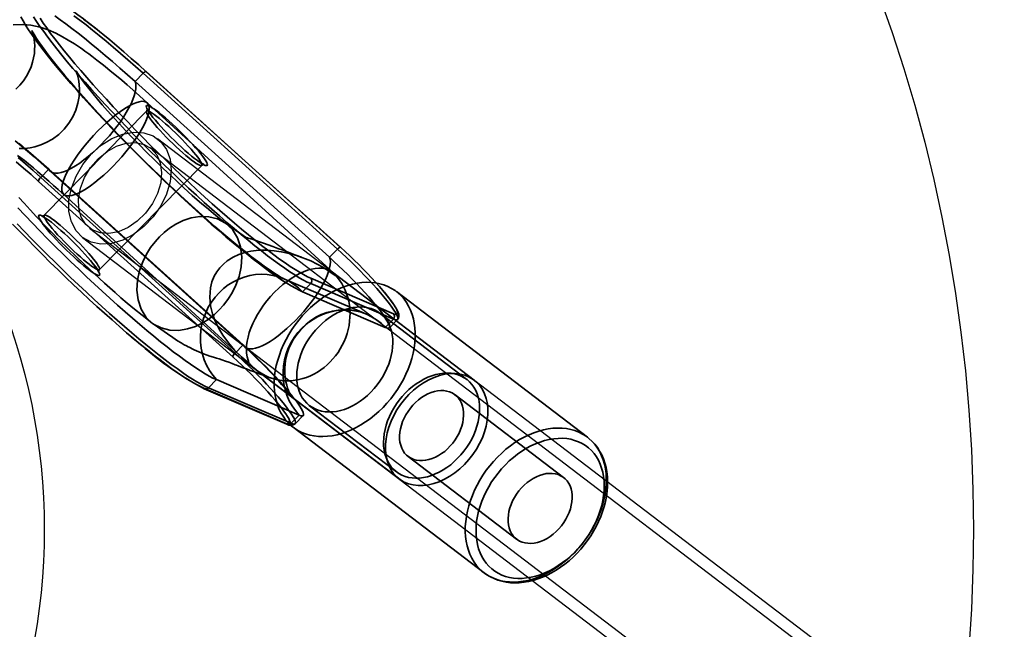
# Model space of a CAD drawing. Units: millimetres. Extents: x 536 to 73354, y 421 to 67690.
# Drawn here: x 19415 to 19543, y 27219 to 27298 of the extents above; entities that cross this region are included whole.
import ezdxf

# ---------------------------------------------------------------- set-up
doc = ezdxf.new("R2010")
doc.units = ezdxf.units.MM
doc.layers.add('OBRYS', color=7, linetype='Continuous', lineweight=35)

msp = doc.modelspace()

# ---------------------------------------------------------------- linework, layer by layer
at = {"color": 7, "linetype": 'Continuous'}
for p, q in [((20144.8, 26740.46), (19433.27, 27282.43)), ((20143.89, 26739.26), (19432.36, 27281.24)), ((19424.49, 27270.89), (20136.01, 26728.92)), ((19423.58, 27269.7), (20135.1, 26727.73))]:
    msp.add_line(p, q, dxfattribs=at)
at = {"color": 7, "linetype": 'Continuous', "flags": 128}
for points in [[(19422.15, 27276.06), (19422.75, 27277.62), (19423.62, 27279.1), (19424.71, 27280.44), (19425.98, 27281.58), (19427.36, 27282.45), (19428.79, 27283.03), (19430.2, 27283.29), (19431.53, 27283.2), (19432.72, 27282.79), (19433.7, 27282.05), (19434.44, 27281.04), (19434.89, 27279.8), (19435.05, 27278.38), (19434.89, 27276.85), (19434.44, 27275.28), (19433.7, 27273.76), (19432.71, 27272.34), (19431.53, 27271.09), (19430.19, 27270.08), (19428.78, 27269.35), (19427.35, 27268.93), (19425.97, 27268.84), (19424.71, 27269.09), (19423.61, 27269.67), (19422.75, 27270.55), (19422.15, 27271.69), (19421.84, 27273.03), (19421.84, 27274.51), (19422.15, 27276.06)], [(19423.33, 27276.06), (19423.86, 27277.42), (19424.64, 27278.7), (19425.62, 27279.84), (19426.76, 27280.78), (19427.99, 27281.46), (19429.23, 27281.85), (19430.44, 27281.93), (19431.54, 27281.7), (19432.46, 27281.16), (19433.18, 27280.34), (19433.63, 27279.3), (19433.81, 27278.08), (19433.69, 27276.75), (19433.29, 27275.38), (19432.63, 27274.06), (19431.74, 27272.84), (19430.67, 27271.79), (19429.49, 27270.98), (19428.24, 27270.43), (19427, 27270.2), (19425.85, 27270.28), (19424.83, 27270.67), (19424, 27271.35), (19423.41, 27272.29), (19423.1, 27273.43), (19423.07, 27274.71), (19423.33, 27276.06)]]:
    msp.add_lwpolyline(points, dxfattribs=at)
at = {"color": 7, "linetype": 'Continuous'}
for radius in [200, 200, 80, 80]:
    msp.add_circle((19338.65, 27232.01), radius, dxfattribs=at)
at = {"layer": 'OBRYS', "linetype": 'Continuous'}
for p, q in [((19456.93, 27268.41), (19431.82, 27291.09)), ((19456.94, 27268.4), (19431.83, 27291.07)), ((19430.37, 27289.81), (19431.41, 27290.87)), ((19455.47, 27267.14), (19430.37, 27289.81)), ((19431.41, 27290.87), (19456.52, 27268.2)), ((19431.86, 27285.99), (19418.64, 27272.55)), ((19456.03, 27265.08), (19431.95, 27287.07)), ((19418.19, 27277.43), (19419.24, 27278.49)), ((19419.24, 27278.49), (19444.34, 27255.82)), ((19425.77, 27265.54), (19438.99, 27278.98)), ((19443.3, 27254.75), (19418.19, 27277.43)), ((19419.44, 27278.21), (19444.55, 27255.54)), ((19417.92, 27276.92), (19443.03, 27254.24)), ((19421.16, 27275.25), (19444.11, 27254.3)), ((19455.47, 27267.14), (19456.52, 27268.2)), ((19424.85, 27266.44), (19424.9, 27266.38)), ((19460.28, 27259.78), (19449.61, 27264.36)), ((19453.09, 27264.43), (19463.76, 27259.85)), ((19474.18, 27251.27), (19455.88, 27265.21)), ((19456.22, 27264.79), (19456.16, 27264.91)), ((19452.02, 27262.67), (19453.06, 27263.73)), ((19463.74, 27259.15), (19453.06, 27263.73)), ((19452.02, 27262.67), (19462.69, 27258.09)), ((19488.8, 27243.91), (19464.12, 27262.7)), ((19473.22, 27251.37), (19462, 27259.92)), ((19462.69, 27258.09), (19463.74, 27259.15)), ((19463.23, 27258.03), (19464.27, 27259.09)), ((19443.3, 27254.75), (19444.34, 27255.82)), ((19445.04, 27253.6), (19445.09, 27253.47)), ((19446.18, 27252.48), (19464.49, 27238.54)), ((19439.85, 27250.28), (19440.89, 27251.34)), ((19451.56, 27246.77), (19440.89, 27251.34)), ((19449.84, 27245.7), (19439.17, 27250.28)), ((19439.32, 27250.17), (19449.99, 27245.59)), ((19439.85, 27250.28), (19450.52, 27245.71)), ((19485.72, 27238.71), (19471.7, 27249.39)), ((19452.91, 27247.98), (19464.13, 27239.44)), ((19450.52, 27245.71), (19451.56, 27246.77)), ((19451.06, 27245.65), (19452.1, 27246.71)), ((19450.79, 27245.2), (19475.47, 27226.41)), ((19465.64, 27241.43), (19479.66, 27230.75))]:
    msp.add_line(p, q, dxfattribs=at)
at = {"layer": 'OBRYS', "linetype": 'Continuous', "flags": 128}
for points in [[(19426.19, 27295.94), (19426.06, 27296.05), (19425.25, 27296.7), (19424.46, 27297.32), (19423.71, 27297.9), (19422.98, 27298.44), (19422.28, 27298.95), (19421.62, 27299.42), (19420.99, 27299.84), (19420.39, 27300.23), (19419.83, 27300.57), (19419.3, 27300.87), (19418.81, 27301.13), (19418.36, 27301.34), (19417.93, 27301.51), (19417.54, 27301.63), (19417.17, 27301.7), (19416.86, 27301.71), (19416.61, 27301.67), (19416.39, 27301.58), (19416.2, 27301.45), (19416.16, 27301.41)], [(19452.02, 27262.67), (19451.58, 27262.87), (19451.08, 27263.13), (19450.55, 27263.44), (19449.96, 27263.79), (19449.34, 27264.2), (19448.67, 27264.65), (19447.97, 27265.14), (19447.23, 27265.68), (19446.45, 27266.27), (19445.64, 27266.89), (19444.8, 27267.56), (19443.93, 27268.26), (19443.04, 27269), (19442.12, 27269.78), (19441.18, 27270.58), (19440.22, 27271.41), (19439.25, 27272.28), (19438.26, 27273.16), (19437.27, 27274.07), (19436.26, 27275), (19435.25, 27275.95), (19434.24, 27276.91), (19433.22, 27277.88), (19432.21, 27278.87), (19431.21, 27279.86), (19430.22, 27280.85), (19429.23, 27281.85), (19428.26, 27282.85), (19427.31, 27283.84), (19426.38, 27284.82), (19425.46, 27285.8), (19424.58, 27286.76), (19423.72, 27287.71), (19422.89, 27288.64), (19422.09, 27289.56), (19421.32, 27290.45), (19420.59, 27291.31), (19419.89, 27292.15), (19419.24, 27292.96), (19418.63, 27293.74), (19418.06, 27294.48), (19417.53, 27295.19), (19417.06, 27295.86), (19416.62, 27296.49), (19416.24, 27297.09), (19415.91, 27297.63), (19415.62, 27298.14)], [(19453.06, 27263.73), (19452.62, 27263.93), (19452.13, 27264.19), (19451.59, 27264.5), (19451.01, 27264.85), (19450.38, 27265.26), (19449.72, 27265.71), (19449.01, 27266.2), (19448.27, 27266.75), (19447.5, 27267.33), (19446.69, 27267.96), (19445.85, 27268.62), (19444.98, 27269.32), (19444.08, 27270.06), (19443.16, 27270.84), (19442.23, 27271.64), (19441.27, 27272.48), (19440.29, 27273.34), (19439.31, 27274.22), (19438.31, 27275.13), (19437.3, 27276.06), (19436.29, 27277.01), (19435.28, 27277.97), (19434.27, 27278.95), (19433.26, 27279.93), (19432.25, 27280.92), (19431.26, 27281.92), (19430.28, 27282.91), (19429.31, 27283.91), (19428.35, 27284.9), (19427.42, 27285.88), (19426.51, 27286.86), (19425.62, 27287.82), (19424.76, 27288.77), (19423.93, 27289.71), (19423.13, 27290.62), (19422.36, 27291.51), (19421.63, 27292.37), (19420.94, 27293.21), (19420.28, 27294.02), (19419.67, 27294.8), (19419.1, 27295.54), (19418.58, 27296.25), (19418.1, 27296.92), (19417.67, 27297.56), (19417.28, 27298.15)], [(19418.12, 27297.97), (19418.53, 27297.36), (19418.98, 27296.72), (19419.47, 27296.03), (19420.02, 27295.31), (19420.6, 27294.55), (19421.23, 27293.76), (19421.9, 27292.94), (19422.61, 27292.1), (19423.36, 27291.22), (19424.14, 27290.32), (19424.95, 27289.4), (19425.8, 27288.47), (19426.67, 27287.52), (19427.56, 27286.55), (19428.48, 27285.57), (19429.43, 27284.59), (19430.38, 27283.6), (19431.36, 27282.61), (19432.34, 27281.62), (19433.34, 27280.63), (19434.34, 27279.65), (19435.35, 27278.68), (19436.35, 27277.72), (19437.36, 27276.78), (19438.36, 27275.85), (19439.35, 27274.94), (19440.34, 27274.05), (19441.31, 27273.19), (19442.27, 27272.35), (19443.2, 27271.55), (19444.12, 27270.77), (19445.01, 27270.03), (19445.88, 27269.33), (19446.72, 27268.66), (19447.53, 27268.03), (19448.3, 27267.45), (19449.04, 27266.91), (19449.75, 27266.41), (19450.41, 27265.96), (19451.04, 27265.55), (19451.62, 27265.2), (19452.15, 27264.89), (19452.64, 27264.63), (19453.09, 27264.43)], [(19420, 27298.27), (19420.7, 27297.78), (19421.44, 27297.24), (19422.21, 27296.67), (19423.01, 27296.05), (19423.85, 27295.39), (19424.71, 27294.69), (19425.6, 27293.95), (19426.52, 27293.18), (19427.46, 27292.38), (19428.41, 27291.55), (19429.38, 27290.69), (19430.37, 27289.81)], [(19422.48, 27298.31), (19423.25, 27297.73), (19424.06, 27297.11), (19424.89, 27296.45), (19425.76, 27295.75), (19426.65, 27295.01), (19427.56, 27294.25), (19428.5, 27293.44), (19429.46, 27292.61), (19430.43, 27291.76), (19431.41, 27290.87)], [(19431.83, 27291.07), (19430.85, 27291.95), (19429.89, 27292.8), (19428.94, 27293.63), (19428.01, 27294.42), (19427.1, 27295.18), (19426.22, 27295.91), (19425.36, 27296.6), (19424.53, 27297.26), (19423.73, 27297.87)], [(19431.95, 27287.07), (19430.96, 27287.96), (19430.11, 27288.72), (19429.35, 27289.38), (19428.65, 27289.98), (19427.99, 27290.53), (19427.38, 27291.04), (19426.31, 27291.91), (19425.46, 27292.58), (19424.81, 27293.07), (19424.41, 27293.37), (19424.13, 27293.57), (19423.91, 27293.73), (19423.63, 27293.93), (19423.31, 27294.15), (19422.94, 27294.41), (19422.55, 27294.66), (19421.74, 27295.17), (19421.01, 27295.6), (19420.15, 27296.04), (19419.17, 27296.47), (19418.11, 27296.82), (19416.9, 27297.07), (19415.87, 27297.16), (19414.65, 27297.11)], [(19449.61, 27264.36), (19449.6, 27264.36), (19449.54, 27264.39), (19449.43, 27264.45), (19449.26, 27264.54), (19449.03, 27264.67), (19448.75, 27264.85), (19448.41, 27265.06), (19448.01, 27265.33), (19447.56, 27265.64), (19447.05, 27265.99), (19446.5, 27266.4), (19445.9, 27266.84), (19445.26, 27267.34), (19444.58, 27267.87), (19443.87, 27268.44), (19443.12, 27269.06), (19442.34, 27269.7), (19441.53, 27270.39), (19440.7, 27271.1), (19439.85, 27271.84), (19438.98, 27272.61), (19438.09, 27273.41), (19437.2, 27274.23), (19436.29, 27275.06), (19435.37, 27275.92), (19434.45, 27276.79), (19433.53, 27277.67), (19432.61, 27278.56), (19431.7, 27279.46), (19430.79, 27280.37), (19429.89, 27281.27), (19429, 27282.18), (19428.12, 27283.08), (19427.27, 27283.98), (19426.43, 27284.87), (19425.61, 27285.74), (19424.82, 27286.61), (19424.05, 27287.45), (19423.32, 27288.28), (19422.61, 27289.08), (19421.94, 27289.86), (19421.3, 27290.61), (19420.71, 27291.33), (19420.15, 27292.02), (19419.63, 27292.66), (19419.16, 27293.27), (19418.73, 27293.84), (19418.36, 27294.35), (19418.02, 27294.82), (19417.74, 27295.23), (19417.51, 27295.58), (19417.33, 27295.87), (19417.2, 27296.1), (19417.12, 27296.24), (19417.07, 27296.33), (19417.05, 27296.36), (19417.06, 27296.35), (19417.09, 27296.28), (19417.13, 27296.16), (19417.18, 27296), (19417.24, 27295.78), (19417.3, 27295.52), (19417.36, 27295.2), (19417.4, 27294.83), (19417.42, 27294.42), (19417.41, 27293.95), (19417.37, 27293.43), (19417.28, 27292.88), (19417.14, 27292.3), (19416.95, 27291.71), (19416.7, 27291.13), (19416.35, 27290.49), (19415.95, 27289.89), (19415.49, 27289.33), (19414.99, 27288.82)], [(19442.18, 27271.44), (19441.46, 27272), (19440.81, 27272.53), (19440.19, 27273.03), (19439.59, 27273.54), (19438.99, 27274.05), (19437.76, 27275.12), (19436.68, 27276.09), (19435.76, 27276.94), (19435.02, 27277.63), (19434.46, 27278.17), (19434.05, 27278.56), (19433.62, 27278.98), (19432.83, 27279.74), (19431.91, 27280.65), (19430.87, 27281.71), (19430.02, 27282.58), (19429.15, 27283.5), (19428.36, 27284.35), (19427.65, 27285.12), (19426.83, 27286.04), (19426.14, 27286.82), (19425.54, 27287.52), (19424.95, 27288.22), (19424.39, 27288.92), (19423.86, 27289.6), (19423.5, 27290.08), (19423.2, 27290.51), (19422.95, 27290.88), (19422.8, 27291.11), (19422.74, 27291.2), (19422.76, 27291.17), (19422.83, 27290.98), (19422.95, 27290.63), (19423.07, 27290.11), (19423.17, 27289.47), (19423.21, 27288.72), (19423.15, 27287.9), (19423, 27287.03), (19422.72, 27286.13), (19422.33, 27285.25), (19421.82, 27284.42), (19421.22, 27283.67), (19420.52, 27282.99), (19419.7, 27282.38), (19418.91, 27281.93), (19418.2, 27281.63), (19417.45, 27281.39), (19416.84, 27281.27), (19416.15, 27281.18), (19415.43, 27281.16)], [(19431.41, 27290.87), (19431.48, 27290.94), (19431.55, 27291), (19431.62, 27291.04), (19431.68, 27291.08), (19431.73, 27291.1), (19431.78, 27291.1), (19431.81, 27291.09), (19431.83, 27291.07)], [(19419.24, 27278.49), (19419.38, 27278.27), (19419.58, 27278.11), (19419.82, 27278.01), (19420.12, 27277.97), (19420.46, 27277.99), (19420.84, 27278.06), (19421.26, 27278.2), (19421.71, 27278.39), (19422.19, 27278.64), (19422.7, 27278.94), (19423.23, 27279.29), (19423.77, 27279.69), (19424.33, 27280.13), (19424.88, 27280.61), (19425.44, 27281.12), (19425.99, 27281.67), (19426.53, 27282.23), (19427.06, 27282.82), (19427.56, 27283.42), (19428.03, 27284.02), (19428.48, 27284.63), (19428.88, 27285.23), (19429.25, 27285.82), (19429.58, 27286.4), (19429.86, 27286.95), (19430.09, 27287.48), (19430.27, 27287.97), (19430.4, 27288.43), (19430.47, 27288.85), (19430.49, 27289.22), (19430.46, 27289.54), (19430.37, 27289.81)], [(19425.59, 27283.44), (19426.18, 27284.02), (19426.77, 27284.57), (19427.36, 27285.08), (19427.94, 27285.54), (19428.5, 27285.96), (19429.05, 27286.33), (19429.56, 27286.64), (19430.05, 27286.89), (19430.49, 27287.08), (19430.9, 27287.2), (19431.25, 27287.26), (19431.55, 27287.25), (19431.8, 27287.17), (19431.99, 27287.03), (19432.12, 27286.82), (19432.19, 27286.55), (19432.2, 27286.22), (19432.15, 27285.84), (19432.04, 27285.4), (19431.86, 27284.92), (19431.63, 27284.4), (19431.34, 27283.84), (19431, 27283.25), (19430.61, 27282.64), (19430.18, 27282.01), (19429.71, 27281.38), (19429.2, 27280.74), (19428.66, 27280.1), (19428.1, 27279.48), (19427.53, 27278.88), (19426.94, 27278.3), (19426.35, 27277.75), (19425.76, 27277.24), (19425.18, 27276.77), (19424.61, 27276.35), (19424.07, 27275.98), (19423.55, 27275.67), (19423.07, 27275.42), (19422.62, 27275.24), (19422.22, 27275.11), (19421.87, 27275.06), (19421.56, 27275.07), (19421.32, 27275.15), (19421.12, 27275.29), (19420.99, 27275.5), (19420.92, 27275.77), (19420.91, 27276.09), (19420.97, 27276.48), (19421.08, 27276.91), (19421.26, 27277.4), (19421.49, 27277.92), (19421.78, 27278.48), (19422.12, 27279.07), (19422.51, 27279.68), (19422.94, 27280.3), (19423.41, 27280.94), (19423.92, 27281.58), (19424.46, 27282.21), (19425.02, 27282.84), (19425.59, 27283.44)], [(19438.86, 27280.49), (19439.12, 27280.15), (19439.34, 27279.84), (19439.52, 27279.58), (19439.64, 27279.35), (19439.71, 27279.18), (19439.72, 27279.05), (19439.69, 27278.98), (19439.6, 27278.96), (19439.45, 27278.99), (19439.26, 27279.07), (19439.02, 27279.2), (19438.74, 27279.39), (19438.42, 27279.62), (19438.06, 27279.89), (19437.67, 27280.2), (19437.25, 27280.55), (19436.82, 27280.93), (19436.37, 27281.34), (19435.91, 27281.76), (19435.45, 27282.2), (19435, 27282.65), (19434.55, 27283.1), (19434.12, 27283.55), (19433.72, 27283.99), (19433.34, 27284.41), (19433, 27284.82), (19432.69, 27285.19), (19432.42, 27285.54), (19432.2, 27285.84), (19432.03, 27286.11), (19431.91, 27286.33), (19431.84, 27286.51), (19431.82, 27286.63), (19431.86, 27286.71), (19431.95, 27286.73), (19432.09, 27286.7), (19432.28, 27286.62), (19432.52, 27286.48), (19432.81, 27286.3), (19433.13, 27286.07), (19433.49, 27285.8), (19433.88, 27285.48), (19434.29, 27285.14), (19434.73, 27284.76), (19435.18, 27284.35), (19435.63, 27283.92), (19436.09, 27283.48), (19436.55, 27283.03), (19436.99, 27282.58), (19437.42, 27282.13), (19437.83, 27281.69), (19438.2, 27281.27), (19438.55, 27280.87), (19438.86, 27280.49)], [(19438.23, 27280.35), (19437.94, 27280.71), (19437.61, 27281.09), (19437.25, 27281.49), (19436.86, 27281.91), (19436.46, 27282.33), (19436.04, 27282.76), (19435.6, 27283.18), (19435.17, 27283.59), (19434.74, 27283.99), (19434.32, 27284.36), (19433.92, 27284.71), (19433.53, 27285.03), (19433.18, 27285.3), (19432.86, 27285.54), (19432.57, 27285.73), (19432.33, 27285.88), (19432.13, 27285.97), (19431.98, 27286.02), (19431.89, 27286.01), (19431.84, 27285.95), (19431.84, 27285.85), (19431.9, 27285.69), (19432.01, 27285.48), (19432.17, 27285.24), (19432.37, 27284.95), (19432.62, 27284.62), (19432.91, 27284.27), (19433.24, 27283.89), (19433.6, 27283.49), (19433.99, 27283.07), (19434.39, 27282.65), (19434.81, 27282.22), (19435.25, 27281.8), (19435.68, 27281.39), (19436.11, 27280.99), (19436.53, 27280.61), (19436.93, 27280.27), (19437.32, 27279.95), (19437.67, 27279.67), (19437.99, 27279.44), (19438.28, 27279.25), (19438.52, 27279.1), (19438.72, 27279), (19438.87, 27278.96), (19438.96, 27278.97), (19439.01, 27279.02), (19439.01, 27279.13), (19438.95, 27279.29), (19438.84, 27279.49), (19438.68, 27279.74), (19438.48, 27280.03), (19438.23, 27280.35)], [(19432.34, 27285.66), (19432.19, 27285.89), (19432.07, 27286.09), (19432, 27286.21), (19431.98, 27286.28), (19431.97, 27286.29), (19431.97, 27286.25), (19431.96, 27286.17), (19431.9, 27286.05), (19431.86, 27286)], [(19414.88, 27282.18), (19415.67, 27281.52), (19416.49, 27280.82), (19417.33, 27280.09), (19418.19, 27279.33), (19419.07, 27278.55), (19419.44, 27278.21)], [(19419.24, 27278.49), (19418.25, 27279.37), (19417.28, 27280.23), (19416.33, 27281.06), (19415.39, 27281.86)], [(19415.2, 27280.28), (19415.61, 27279.96), (19416.08, 27279.6), (19416.61, 27279.19), (19417.26, 27278.66), (19417.79, 27278.22), (19418.44, 27277.66), (19419.23, 27276.97), (19419.86, 27276.41), (19420.45, 27275.89), (19420.92, 27275.47), (19421.08, 27275.33), (19421.16, 27275.25)], [(19418.19, 27277.43), (19417.21, 27278.31), (19416.24, 27279.17), (19415.28, 27280)], [(19415.03, 27279.47), (19415.98, 27278.65), (19416.94, 27277.8), (19417.92, 27276.92)], [(19438.99, 27278.98), (19439.04, 27279.03), (19439.17, 27279.09), (19439.25, 27279.1), (19439.29, 27279.1), (19439.28, 27279.1), (19439.22, 27279.13), (19439.11, 27279.18), (19438.94, 27279.27), (19438.73, 27279.41), (19438.52, 27279.55)], [(19415.36, 27274.86), (19416.04, 27274.12), (19416.83, 27273.25), (19417.66, 27272.36), (19418.56, 27271.42), (19419.54, 27270.41), (19420.58, 27269.36), (19421.72, 27268.23), (19422.71, 27267.27), (19423.84, 27266.2), (19425.09, 27265.03), (19426.43, 27263.8), (19427.11, 27263.19), (19427.81, 27262.57), (19428.55, 27261.92), (19429.37, 27261.22), (19430.31, 27260.45), (19431.29, 27259.67), (19431.73, 27259.31), (19432.12, 27259.01), (19432.41, 27258.78), (19432.59, 27258.64)], [(19415.25, 27273.5), (19416.18, 27272.52), (19417.13, 27271.52), (19418.1, 27270.53), (19419.08, 27269.53), (19420.08, 27268.54), (19421.08, 27267.55), (19422.09, 27266.56), (19423.11, 27265.59), (19424.12, 27264.63), (19425.13, 27263.68), (19426.13, 27262.75), (19427.13, 27261.84), (19428.12, 27260.95), (19429.09, 27260.09), (19430.05, 27259.26), (19430.99, 27258.45), (19431.91, 27257.68), (19432.8, 27256.94), (19433.67, 27256.24), (19434.51, 27255.57), (19435.32, 27254.95), (19436.1, 27254.36), (19436.84, 27253.82), (19437.54, 27253.33), (19438.21, 27252.87), (19438.83, 27252.47), (19439.41, 27252.11), (19439.95, 27251.81), (19440.44, 27251.55), (19440.89, 27251.34)], [(19424.94, 27266.34), (19424.64, 27266.72), (19424.29, 27267.12), (19423.91, 27267.54), (19423.51, 27267.98), (19423.08, 27268.43), (19422.63, 27268.88), (19422.18, 27269.33), (19421.72, 27269.77), (19421.26, 27270.2), (19420.81, 27270.6), (19420.38, 27270.98), (19419.96, 27271.33), (19419.57, 27271.65), (19419.21, 27271.92), (19418.89, 27272.15), (19418.61, 27272.33), (19418.37, 27272.46), (19418.18, 27272.55), (19418.04, 27272.58), (19417.95, 27272.56), (19417.91, 27272.48), (19417.93, 27272.36), (19417.99, 27272.18), (19418.12, 27271.96), (19418.29, 27271.69), (19418.51, 27271.38), (19418.78, 27271.04), (19419.08, 27270.67), (19419.43, 27270.26), (19419.81, 27269.84), (19420.21, 27269.4), (19420.64, 27268.95), (19421.08, 27268.5), (19421.54, 27268.05), (19422, 27267.61), (19422.46, 27267.18), (19422.91, 27266.78), (19423.34, 27266.4), (19423.76, 27266.05), (19424.15, 27265.74), (19424.5, 27265.46), (19424.83, 27265.23), (19425.11, 27265.05), (19425.35, 27264.92), (19425.54, 27264.84), (19425.68, 27264.8), (19425.77, 27264.83), (19425.81, 27264.9), (19425.79, 27265.03), (19425.72, 27265.2), (19425.6, 27265.42), (19425.43, 27265.69), (19425.21, 27266), (19424.94, 27266.34)], [(19418.64, 27272.55), (19418.57, 27272.49), (19418.45, 27272.44), (19418.37, 27272.43), (19418.34, 27272.43), (19418.36, 27272.43), (19418.43, 27272.4), (19418.55, 27272.34), (19418.72, 27272.24), (19418.95, 27272.1), (19419.22, 27271.91), (19419.43, 27271.74)], [(19425.01, 27266.91), (19425.26, 27266.59), (19425.47, 27266.3), (19425.62, 27266.05), (19425.73, 27265.85), (19425.79, 27265.69), (19425.79, 27265.58), (19425.75, 27265.52), (19425.65, 27265.52), (19425.5, 27265.56), (19425.3, 27265.66), (19425.06, 27265.8), (19424.77, 27265.99), (19424.45, 27266.23), (19424.1, 27266.51), (19423.72, 27266.82), (19423.31, 27267.17), (19422.89, 27267.55), (19422.46, 27267.94), (19422.03, 27268.35), (19421.6, 27268.78), (19421.17, 27269.2), (19420.77, 27269.63), (19420.38, 27270.04), (19420.02, 27270.44), (19419.69, 27270.83), (19419.4, 27271.18), (19419.15, 27271.5), (19418.95, 27271.79), (19418.79, 27272.04), (19418.68, 27272.24), (19418.62, 27272.4), (19418.62, 27272.51), (19418.67, 27272.57), (19418.77, 27272.57), (19418.92, 27272.53), (19419.11, 27272.43), (19419.36, 27272.29), (19419.64, 27272.1), (19419.96, 27271.86), (19420.32, 27271.58), (19420.7, 27271.27), (19421.1, 27270.92), (19421.52, 27270.54), (19421.95, 27270.15), (19422.39, 27269.74), (19422.82, 27269.31), (19423.24, 27268.89), (19423.65, 27268.46), (19424.03, 27268.05), (19424.39, 27267.64), (19424.72, 27267.26), (19425.01, 27266.91)], [(19441.25, 27260.33), (19440.64, 27259.77), (19439.93, 27259.21), (19439.11, 27258.68), (19438.17, 27258.22), (19437.14, 27257.88), (19436.02, 27257.7), (19434.86, 27257.72), (19433.73, 27258.01), (19432.69, 27258.56), (19431.82, 27259.38), (19431.16, 27260.43), (19430.76, 27261.63), (19430.61, 27262.91), (19430.69, 27264.19), (19430.95, 27265.41), (19431.36, 27266.53), (19431.85, 27267.53), (19432.39, 27268.4), (19432.96, 27269.13), (19433.52, 27269.75), (19434.13, 27270.32), (19434.84, 27270.88), (19435.66, 27271.41), (19436.6, 27271.86), (19437.63, 27272.21), (19438.75, 27272.39), (19439.9, 27272.36), (19441.04, 27272.08), (19442.07, 27271.52), (19442.95, 27270.7), (19443.6, 27269.66), (19444.01, 27268.46), (19444.16, 27267.18), (19444.08, 27265.89), (19443.81, 27264.67), (19443.41, 27263.55), (19442.92, 27262.56), (19442.37, 27261.69), (19441.81, 27260.95), (19441.25, 27260.33)], [(19439.17, 27250.28), (19438.73, 27250.48), (19438.24, 27250.74), (19437.7, 27251.04), (19437.12, 27251.4), (19436.5, 27251.81), (19435.83, 27252.26), (19435.13, 27252.75), (19434.39, 27253.3), (19433.61, 27253.88), (19432.81, 27254.51), (19431.97, 27255.18), (19431.1, 27255.88), (19430.21, 27256.62), (19429.29, 27257.4), (19428.35, 27258.2), (19427.4, 27259.04), (19426.43, 27259.9), (19425.44, 27260.79), (19424.45, 27261.7), (19423.45, 27262.62), (19422.44, 27263.57), (19421.43, 27264.53), (19420.43, 27265.5), (19419.42, 27266.48), (19418.43, 27267.47), (19417.44, 27268.46), (19416.47, 27269.45), (19415.51, 27270.44), (19414.57, 27271.42)], [(19415.14, 27271.45), (19416.09, 27270.46), (19417.06, 27269.47), (19418.04, 27268.47), (19419.04, 27267.48), (19420.04, 27266.49), (19421.05, 27265.5), (19422.06, 27264.53), (19423.08, 27263.57), (19424.09, 27262.62), (19425.09, 27261.69), (19426.09, 27260.78), (19427.08, 27259.89), (19428.05, 27259.03), (19429.01, 27258.2), (19429.95, 27257.39), (19430.87, 27256.62), (19431.76, 27255.88), (19432.63, 27255.18), (19433.47, 27254.51), (19434.28, 27253.89), (19435.05, 27253.3), (19435.8, 27252.76), (19436.5, 27252.26), (19437.16, 27251.81), (19437.79, 27251.41), (19438.37, 27251.05), (19438.91, 27250.75), (19439.4, 27250.49), (19439.85, 27250.28)], [(19451.87, 27267.15), (19451.03, 27267.46), (19450.23, 27267.75), (19449.49, 27268.03), (19448.8, 27268.28), (19448.16, 27268.52), (19447.55, 27268.74), (19446.98, 27268.95), (19446.45, 27269.14), (19445.99, 27269.3), (19445.61, 27269.42), (19445.35, 27269.51), (19445.15, 27269.57), (19444.99, 27269.61), (19444.89, 27269.64), (19444.85, 27269.64), (19444.85, 27269.63), (19444.88, 27269.61), (19444.9, 27269.6), (19444.92, 27269.59), (19444.94, 27269.58), (19444.95, 27269.58), (19444.93, 27269.59), (19444.84, 27269.64), (19444.66, 27269.74), (19444.35, 27269.94), (19443.91, 27270.23), (19443.33, 27270.63), (19442.68, 27271.09), (19442.06, 27271.54)], [(19456.94, 27268.4), (19456.92, 27268.42), (19456.89, 27268.43), (19456.84, 27268.42), (19456.79, 27268.4), (19456.72, 27268.37), (19456.66, 27268.32), (19456.59, 27268.26), (19456.52, 27268.2)], [(19456.52, 27268.2), (19457.1, 27267.66), (19457.7, 27267.11), (19458.29, 27266.54), (19458.88, 27265.96), (19459.47, 27265.37), (19460.03, 27264.79), (19460.58, 27264.21), (19461.11, 27263.64), (19461.61, 27263.09), (19462.08, 27262.55), (19462.51, 27262.04), (19462.9, 27261.56), (19463.25, 27261.11), (19463.56, 27260.7), (19463.81, 27260.32), (19464.02, 27259.99), (19464.17, 27259.71), (19464.27, 27259.47), (19464.32, 27259.29), (19464.31, 27259.15), (19464.25, 27259.07), (19464.13, 27259.04), (19463.96, 27259.07), (19463.74, 27259.15)], [(19463.76, 27259.85), (19463.97, 27259.77), (19464.14, 27259.75), (19464.25, 27259.78), (19464.3, 27259.87), (19464.3, 27260.02), (19464.24, 27260.21), (19464.13, 27260.46), (19463.96, 27260.75), (19463.74, 27261.09), (19463.47, 27261.48), (19463.15, 27261.9), (19462.78, 27262.36), (19462.37, 27262.85), (19461.93, 27263.37), (19461.44, 27263.91), (19460.93, 27264.46), (19460.4, 27265.03), (19459.84, 27265.61), (19459.27, 27266.18), (19458.69, 27266.76), (19458.1, 27267.32), (19457.52, 27267.87), (19456.94, 27268.4)], [(19456.22, 27264.79), (19454.71, 27265.8), (19453.06, 27266.66), (19451.24, 27267.36), (19450.27, 27267.64), (19449.26, 27267.85), (19448.34, 27267.98), (19447.38, 27268.05), (19446.36, 27268.03), (19445.31, 27267.9), (19444.55, 27267.73), (19443.78, 27267.47), (19443.03, 27267.13), (19442.29, 27266.67), (19441.78, 27266.25), (19441.31, 27265.77), (19440.93, 27265.26), (19440.61, 27264.71), (19440.3, 27263.95), (19440.11, 27263.18), (19440.02, 27261.99), (19440.14, 27260.85), (19440.39, 27259.84), (19440.74, 27258.87), (19441.19, 27257.95), (19441.72, 27257.07), (19442.44, 27256.08), (19443.24, 27255.15), (19444.13, 27254.28), (19445.09, 27253.47)], [(19444.34, 27255.82), (19444.49, 27255.6), (19444.68, 27255.44), (19444.93, 27255.34), (19445.22, 27255.3), (19445.56, 27255.31), (19445.94, 27255.39), (19446.36, 27255.52), (19446.81, 27255.72), (19447.3, 27255.96), (19447.81, 27256.27), (19448.33, 27256.62), (19448.88, 27257.01), (19449.43, 27257.46), (19449.99, 27257.94), (19450.55, 27258.45), (19451.1, 27258.99), (19451.64, 27259.56), (19452.16, 27260.14), (19452.66, 27260.74), (19453.14, 27261.35), (19453.58, 27261.95), (19453.99, 27262.56), (19454.36, 27263.15), (19454.68, 27263.72), (19454.97, 27264.28), (19455.2, 27264.8), (19455.38, 27265.3), (19455.51, 27265.76), (19455.58, 27266.17), (19455.6, 27266.54), (19455.56, 27266.87), (19455.47, 27267.14)], [(19462.69, 27258.09), (19462.91, 27258.01), (19463.08, 27257.98), (19463.2, 27258.01), (19463.27, 27258.09), (19463.27, 27258.23), (19463.23, 27258.41), (19463.13, 27258.65), (19462.97, 27258.93), (19462.77, 27259.26), (19462.51, 27259.64), (19462.21, 27260.05), (19461.86, 27260.5), (19461.47, 27260.98), (19461.03, 27261.49), (19460.57, 27262.02), (19460.07, 27262.58), (19459.54, 27263.15), (19458.99, 27263.73), (19458.42, 27264.31), (19457.84, 27264.89), (19457.25, 27265.47), (19456.65, 27266.04), (19456.06, 27266.6), (19455.47, 27267.14)], [(19424.9, 27266.38), (19425.03, 27266.22), (19425.24, 27265.93)], [(19425.24, 27265.93), (19425.25, 27265.93), (19425.42, 27265.68), (19425.55, 27265.47), (19425.62, 27265.34), (19425.65, 27265.26), (19425.66, 27265.24), (19425.66, 27265.27), (19425.67, 27265.35), (19425.71, 27265.46), (19425.77, 27265.54)], [(19440.89, 27251.34), (19440.4, 27251.92), (19439.98, 27252.54), (19439.61, 27253.2), (19439.31, 27253.9), (19439.08, 27254.63), (19438.92, 27255.39), (19438.84, 27256.16), (19438.82, 27256.93), (19438.88, 27257.71), (19439.02, 27258.48), (19439.22, 27259.24), (19439.5, 27259.97), (19439.84, 27260.68), (19440.24, 27261.35), (19440.71, 27261.98), (19441.23, 27262.56), (19441.8, 27263.09), (19442.41, 27263.56), (19443.07, 27263.97), (19443.76, 27264.31), (19444.47, 27264.58), (19445.2, 27264.77), (19445.95, 27264.89), (19446.69, 27264.94), (19447.44, 27264.91), (19448.18, 27264.8), (19448.9, 27264.62), (19449.6, 27264.36), (19450.26, 27264.04), (19450.89, 27263.64), (19451.48, 27263.18), (19452.02, 27262.67)], [(19465.11, 27261.73), (19465.43, 27261.29), (19465.71, 27260.82), (19465.95, 27260.31), (19466.16, 27259.77), (19466.32, 27259.21), (19466.44, 27258.62), (19466.52, 27258.01), (19466.56, 27257.38), (19466.56, 27256.74), (19466.51, 27256.08), (19466.42, 27255.41), (19466.29, 27254.74), (19466.12, 27254.06), (19465.91, 27253.38), (19465.65, 27252.7), (19465.36, 27252.03), (19465.04, 27251.37), (19464.67, 27250.72), (19464.28, 27250.09), (19463.85, 27249.47), (19463.39, 27248.88), (19462.91, 27248.3), (19462.4, 27247.76), (19461.86, 27247.24), (19461.31, 27246.76), (19460.74, 27246.3), (19460.15, 27245.89), (19459.55, 27245.51), (19458.94, 27245.17), (19458.32, 27244.87), (19457.7, 27244.62), (19457.08, 27244.4), (19456.46, 27244.24), (19455.84, 27244.11), (19455.24, 27244.04), (19454.64, 27244.01), (19454.05, 27244.02), (19453.49, 27244.08), (19452.94, 27244.19), (19452.41, 27244.34), (19451.9, 27244.54), (19451.42, 27244.79), (19450.97, 27245.07), (19450.55, 27245.4), (19450.16, 27245.76), (19449.81, 27246.17), (19449.49, 27246.61), (19449.2, 27247.08), (19448.96, 27247.59), (19448.76, 27248.13), (19448.59, 27248.69), (19448.47, 27249.28), (19448.39, 27249.89), (19448.35, 27250.52), (19448.36, 27251.16), (19448.4, 27251.82), (19448.49, 27252.49), (19448.62, 27253.16), (19448.8, 27253.84), (19449.01, 27254.52), (19449.26, 27255.2), (19449.55, 27255.87), (19449.88, 27256.53), (19450.24, 27257.18), (19450.64, 27257.81), (19451.07, 27258.43), (19451.52, 27259.03), (19452.01, 27259.6), (19452.52, 27260.14), (19453.05, 27260.66), (19453.61, 27261.14), (19454.18, 27261.6), (19454.77, 27262.01), (19455.37, 27262.39), (19455.98, 27262.73), (19456.59, 27263.03), (19457.21, 27263.29), (19457.84, 27263.5), (19458.46, 27263.67), (19459.07, 27263.79), (19459.68, 27263.87), (19460.28, 27263.9), (19460.86, 27263.88), (19461.43, 27263.82), (19461.98, 27263.71), (19462.51, 27263.56), (19463.01, 27263.36), (19463.49, 27263.12), (19463.95, 27262.83), (19464.37, 27262.5), (19464.76, 27262.14), (19465.11, 27261.73)], [(19464.27, 27259.09), (19464.29, 27259.11), (19464.4, 27259.28), (19464.45, 27259.45), (19464.46, 27259.61), (19464.44, 27259.79), (19464.37, 27260.01), (19464.24, 27260.31), (19464.07, 27260.61), (19463.85, 27260.96), (19463.58, 27261.34), (19463.29, 27261.74), (19462.95, 27262.16), (19462.58, 27262.61), (19462.22, 27263.04)], [(19452.24, 27248.64), (19452.54, 27248.31), (19452.87, 27248.02), (19453.23, 27247.77), (19453.62, 27247.56), (19454.03, 27247.39), (19454.47, 27247.27), (19454.93, 27247.2), (19455.41, 27247.17), (19455.9, 27247.19), (19456.4, 27247.25), (19456.91, 27247.36), (19457.42, 27247.51), (19457.94, 27247.71), (19458.45, 27247.95), (19458.95, 27248.23), (19459.44, 27248.56), (19459.92, 27248.91), (19460.38, 27249.31), (19460.82, 27249.73), (19461.24, 27250.18), (19461.64, 27250.66), (19462, 27251.16), (19462.34, 27251.68), (19462.64, 27252.22), (19462.9, 27252.76), (19463.13, 27253.32), (19463.32, 27253.88), (19463.47, 27254.44), (19463.58, 27255), (19463.64, 27255.55), (19463.67, 27256.08), (19463.65, 27256.61), (19463.59, 27257.11), (19463.49, 27257.6), (19463.34, 27258.06), (19463.16, 27258.49), (19462.94, 27258.89), (19462.68, 27259.26), (19462.38, 27259.59), (19462.05, 27259.88), (19461.69, 27260.13), (19461.3, 27260.34), (19460.88, 27260.51), (19460.44, 27260.63), (19459.98, 27260.7), (19459.51, 27260.73), (19459.02, 27260.71), (19458.51, 27260.65), (19458, 27260.54), (19457.49, 27260.39), (19456.98, 27260.19), (19456.47, 27259.95), (19455.97, 27259.67), (19455.47, 27259.35), (19454.99, 27258.99), (19454.53, 27258.6), (19454.09, 27258.17), (19453.67, 27257.72), (19453.28, 27257.24), (19452.91, 27256.74), (19452.58, 27256.22), (19452.28, 27255.69), (19452.01, 27255.14), (19451.78, 27254.58), (19451.6, 27254.02), (19451.45, 27253.46), (19451.34, 27252.91), (19451.27, 27252.36), (19451.25, 27251.82), (19451.27, 27251.29), (19451.33, 27250.79), (19451.43, 27250.3), (19451.57, 27249.84), (19451.76, 27249.41), (19451.98, 27249.01), (19452.24, 27248.64)], [(19444.55, 27255.54), (19444.8, 27255.31), (19445.27, 27254.87), (19445.76, 27254.41), (19446.25, 27253.94), (19446.73, 27253.46), (19447.21, 27252.98), (19447.68, 27252.5), (19448.13, 27252.03), (19448.55, 27251.57), (19448.94, 27251.14), (19449.3, 27250.73), (19449.62, 27250.36), (19449.89, 27250.03), (19450.12, 27249.75), (19450.29, 27249.52), (19450.41, 27249.37), (19450.48, 27249.26), (19450.52, 27249.21), (19450.52, 27249.2), (19450.5, 27249.25), (19450.44, 27249.34), (19450.37, 27249.48), (19450.28, 27249.67), (19450.18, 27249.92), (19450.07, 27250.23), (19449.96, 27250.61), (19449.85, 27251.07), (19449.77, 27251.59), (19449.72, 27252.16), (19449.72, 27252.78), (19449.76, 27253.42), (19449.87, 27254.06), (19450.03, 27254.71), (19450.25, 27255.34), (19450.52, 27255.96), (19450.85, 27256.55), (19451.26, 27257.17), (19451.73, 27257.74), (19452.24, 27258.25), (19452.79, 27258.71), (19453.36, 27259.11), (19453.96, 27259.46), (19454.57, 27259.74), (19455.2, 27259.96), (19455.83, 27260.13), (19456.45, 27260.25), (19457.06, 27260.31), (19457.65, 27260.32), (19458.21, 27260.29), (19458.72, 27260.22), (19459.18, 27260.13), (19459.58, 27260.03), (19459.91, 27259.92), (19460.17, 27259.82), (19460.28, 27259.78)], [(19451.56, 27246.77), (19451.08, 27247.34), (19450.65, 27247.96), (19450.28, 27248.62), (19449.98, 27249.33), (19449.75, 27250.06), (19449.6, 27250.81), (19449.51, 27251.58), (19449.5, 27252.36), (19449.56, 27253.13), (19449.69, 27253.9), (19449.89, 27254.66), (19450.17, 27255.4), (19450.51, 27256.1), (19450.91, 27256.78), (19451.38, 27257.41), (19451.9, 27257.99), (19452.47, 27258.51), (19453.09, 27258.98), (19453.74, 27259.39), (19454.43, 27259.73), (19455.14, 27260), (19455.87, 27260.19), (19456.62, 27260.32), (19457.37, 27260.36), (19458.11, 27260.33), (19458.85, 27260.22), (19459.57, 27260.04), (19460.27, 27259.78), (19460.93, 27259.46), (19461.56, 27259.06), (19462.15, 27258.61), (19462.69, 27258.09)], [(19432.71, 27258.55), (19433.7, 27257.85), (19434.55, 27257.26), (19435.27, 27256.76), (19435.87, 27256.37), (19436.35, 27256.08), (19436.73, 27255.85), (19437.02, 27255.69), (19437.22, 27255.59), (19437.35, 27255.52), (19437.52, 27255.43), (19437.74, 27255.32), (19438, 27255.2), (19438.3, 27255.06), (19438.62, 27254.92), (19439.21, 27254.69), (19439.67, 27254.52), (19440.04, 27254.39), (19440.49, 27254.24), (19440.89, 27254.12), (19441.26, 27254.01), (19441.6, 27253.9), (19442.06, 27253.74), (19442.49, 27253.59), (19442.91, 27253.43), (19443.32, 27253.27), (19443.48, 27253.21), (19443.7, 27253.12), (19443.98, 27253.01), (19444.34, 27252.88), (19444.76, 27252.72), (19445.24, 27252.53), (19445.79, 27252.33), (19446.39, 27252.11), (19447.06, 27251.87), (19447.79, 27251.59)], [(19444.34, 27255.82), (19444.93, 27255.28), (19445.52, 27254.72), (19446.12, 27254.15), (19446.71, 27253.57), (19447.29, 27252.99), (19447.86, 27252.4), (19448.41, 27251.83), (19448.94, 27251.26), (19449.44, 27250.7), (19449.9, 27250.17), (19450.34, 27249.66), (19450.73, 27249.18), (19451.08, 27248.73), (19451.38, 27248.31), (19451.64, 27247.94), (19451.84, 27247.61), (19452, 27247.33), (19452.1, 27247.09), (19452.14, 27246.9), (19452.13, 27246.77), (19452.07, 27246.69), (19451.95, 27246.66), (19451.78, 27246.69), (19451.56, 27246.77)], [(19443.03, 27254.24), (19443.6, 27253.72), (19444.19, 27253.17), (19444.78, 27252.6), (19445.36, 27252.03), (19445.93, 27251.46), (19446.48, 27250.88), (19447.02, 27250.31), (19447.53, 27249.76), (19448.01, 27249.22), (19448.46, 27248.7), (19448.87, 27248.21), (19449.23, 27247.75), (19449.55, 27247.33), (19449.83, 27246.94), (19450.05, 27246.6), (19450.22, 27246.31), (19450.33, 27246.06), (19450.39, 27245.86), (19450.39, 27245.72), (19450.34, 27245.63), (19450.23, 27245.6), (19450.06, 27245.62), (19449.84, 27245.7)], [(19450.52, 27245.71), (19450.74, 27245.63), (19450.91, 27245.6), (19451.03, 27245.63), (19451.09, 27245.71), (19451.1, 27245.84), (19451.05, 27246.03), (19450.95, 27246.27), (19450.8, 27246.55), (19450.59, 27246.88), (19450.34, 27247.25), (19450.03, 27247.67), (19449.68, 27248.12), (19449.29, 27248.6), (19448.86, 27249.11), (19448.39, 27249.64), (19447.89, 27250.2), (19447.37, 27250.76), (19446.82, 27251.34), (19446.25, 27251.93), (19445.67, 27252.51), (19445.07, 27253.09), (19444.48, 27253.66), (19443.89, 27254.22), (19443.3, 27254.75)], [(19463.46, 27240.1), (19463.75, 27239.77), (19464.08, 27239.48), (19464.44, 27239.23), (19464.83, 27239.02), (19465.25, 27238.85), (19465.69, 27238.73), (19466.15, 27238.66), (19466.62, 27238.63), (19467.11, 27238.64), (19467.62, 27238.71), (19468.13, 27238.82), (19468.64, 27238.97), (19469.15, 27239.17), (19469.66, 27239.41), (19470.16, 27239.69), (19470.66, 27240.01), (19471.14, 27240.37), (19471.6, 27240.76), (19472.04, 27241.19), (19472.46, 27241.64), (19472.85, 27242.12), (19473.22, 27242.62), (19473.55, 27243.14), (19473.85, 27243.67), (19474.12, 27244.22), (19474.35, 27244.78), (19474.53, 27245.34), (19474.68, 27245.9), (19474.79, 27246.45), (19474.86, 27247), (19474.88, 27247.54), (19474.86, 27248.07), (19474.8, 27248.57), (19474.7, 27249.06), (19474.56, 27249.52), (19474.37, 27249.95), (19474.15, 27250.35), (19473.89, 27250.71), (19473.59, 27251.05), (19473.26, 27251.34), (19472.9, 27251.59), (19472.51, 27251.8), (19472.1, 27251.96), (19471.66, 27252.08), (19471.2, 27252.16), (19470.72, 27252.19), (19470.23, 27252.17), (19469.73, 27252.11), (19469.22, 27252), (19468.71, 27251.85), (19468.19, 27251.65), (19467.68, 27251.41), (19467.18, 27251.12), (19466.69, 27250.8), (19466.21, 27250.45), (19465.75, 27250.05), (19465.31, 27249.63), (19464.89, 27249.18), (19464.49, 27248.7), (19464.13, 27248.2), (19463.79, 27247.68), (19463.49, 27247.14), (19463.23, 27246.6), (19463, 27246.04), (19462.81, 27245.48), (19462.66, 27244.92), (19462.55, 27244.36), (19462.49, 27243.81), (19462.46, 27243.27), (19462.48, 27242.75), (19462.54, 27242.24), (19462.64, 27241.76), (19462.79, 27241.3), (19462.97, 27240.87), (19463.19, 27240.47), (19463.46, 27240.1)], [(19463.77, 27239.24), (19464.17, 27238.8), (19464.64, 27238.43), (19465.15, 27238.13), (19465.71, 27237.9), (19466.31, 27237.75), (19466.94, 27237.68), (19467.6, 27237.68), (19468.28, 27237.77), (19468.97, 27237.93), (19469.66, 27238.17), (19470.35, 27238.49), (19471.03, 27238.87), (19471.69, 27239.32), (19472.32, 27239.83), (19472.93, 27240.4), (19473.49, 27241.02), (19474, 27241.68), (19474.47, 27242.37), (19474.88, 27243.09), (19475.23, 27243.83), (19475.51, 27244.59), (19475.73, 27245.35), (19475.87, 27246.1), (19475.95, 27246.84), (19475.95, 27247.56), (19475.88, 27248.24), (19475.74, 27248.9), (19475.52, 27249.51), (19475.24, 27250.06), (19474.9, 27250.57), (19474.49, 27251.01), (19474.03, 27251.38), (19473.52, 27251.68), (19472.96, 27251.91), (19472.36, 27252.06), (19471.72, 27252.13), (19471.07, 27252.12), (19470.39, 27252.04), (19469.7, 27251.88), (19469.01, 27251.63), (19468.32, 27251.32), (19467.64, 27250.94), (19466.98, 27250.49), (19466.34, 27249.97), (19465.74, 27249.41), (19465.18, 27248.79), (19464.66, 27248.13), (19464.2, 27247.44), (19463.79, 27246.72), (19463.44, 27245.97), (19463.16, 27245.22), (19462.94, 27244.46), (19462.79, 27243.71), (19462.72, 27242.97), (19462.72, 27242.25), (19462.79, 27241.56), (19462.93, 27240.91), (19463.14, 27240.3), (19463.42, 27239.75), (19463.77, 27239.24)], [(19465.19, 27241.87), (19464.99, 27242.17), (19464.81, 27242.51), (19464.68, 27242.87), (19464.59, 27243.27), (19464.54, 27243.68), (19464.54, 27244.11), (19464.57, 27244.56), (19464.65, 27245.01), (19464.77, 27245.47), (19464.93, 27245.93), (19465.13, 27246.38), (19465.36, 27246.82), (19465.63, 27247.25), (19465.93, 27247.65), (19466.25, 27248.04), (19466.61, 27248.4), (19466.98, 27248.73), (19467.37, 27249.02), (19467.78, 27249.28), (19468.19, 27249.49), (19468.61, 27249.67), (19469.03, 27249.8), (19469.44, 27249.89), (19469.85, 27249.93), (19470.25, 27249.92), (19470.62, 27249.87), (19470.98, 27249.77), (19471.32, 27249.63), (19471.63, 27249.44), (19471.91, 27249.21), (19472.15, 27248.95), (19472.36, 27248.64), (19472.53, 27248.31), (19472.66, 27247.94), (19472.75, 27247.55), (19472.8, 27247.14), (19472.81, 27246.7), (19472.77, 27246.26), (19472.7, 27245.81), (19472.58, 27245.35), (19472.42, 27244.89), (19472.22, 27244.44), (19471.99, 27244), (19471.72, 27243.57), (19471.42, 27243.16), (19471.09, 27242.78), (19470.74, 27242.42), (19470.37, 27242.09), (19469.97, 27241.8), (19469.57, 27241.54), (19469.16, 27241.32), (19468.74, 27241.15), (19468.32, 27241.02), (19467.9, 27240.93), (19467.5, 27240.89), (19467.1, 27240.9), (19466.72, 27240.95), (19466.36, 27241.05), (19466.03, 27241.19), (19465.72, 27241.38), (19465.44, 27241.6), (19465.19, 27241.87)], [(19477.19, 27241.35), (19476.68, 27240.8), (19476.2, 27240.23), (19475.74, 27239.64), (19475.31, 27239.02), (19474.91, 27238.38), (19474.55, 27237.74), (19474.23, 27237.07), (19473.94, 27236.4), (19473.68, 27235.73), (19473.47, 27235.05), (19473.3, 27234.37), (19473.17, 27233.69), (19473.08, 27233.03), (19473.03, 27232.37), (19473.03, 27231.72), (19473.06, 27231.09), (19473.14, 27230.48), (19473.27, 27229.9), (19473.43, 27229.33), (19473.63, 27228.8), (19473.88, 27228.29), (19474.16, 27227.81), (19474.48, 27227.37), (19474.83, 27226.97), (19475.22, 27226.6), (19475.64, 27226.28), (19476.09, 27225.99), (19476.57, 27225.75), (19477.08, 27225.55), (19477.61, 27225.4), (19478.16, 27225.29), (19478.73, 27225.23), (19479.31, 27225.21), (19479.91, 27225.24), (19480.52, 27225.32), (19481.13, 27225.44), (19481.75, 27225.61), (19482.37, 27225.82), (19483, 27226.08), (19483.61, 27226.38), (19484.22, 27226.72), (19484.82, 27227.09), (19485.41, 27227.51), (19485.98, 27227.96), (19486.54, 27228.45), (19487.07, 27228.96), (19487.58, 27229.51), (19488.07, 27230.08), (19488.52, 27230.68), (19488.95, 27231.29), (19489.35, 27231.93), (19489.71, 27232.58), (19490.04, 27233.24), (19490.33, 27233.91), (19490.58, 27234.59), (19490.79, 27235.27), (19490.96, 27235.94), (19491.09, 27236.62), (19491.18, 27237.29), (19491.23, 27237.94), (19491.24, 27238.59), (19491.2, 27239.22), (19491.12, 27239.83), (19491, 27240.42), (19490.83, 27240.98), (19490.63, 27241.52), (19490.38, 27242.02), (19490.1, 27242.5), (19489.78, 27242.94), (19489.43, 27243.34), (19489.04, 27243.71), (19488.62, 27244.04), (19488.17, 27244.32), (19487.69, 27244.56), (19487.18, 27244.76), (19486.65, 27244.92), (19486.1, 27245.02), (19485.53, 27245.09), (19484.95, 27245.1), (19484.35, 27245.07), (19483.74, 27244.99), (19483.13, 27244.87), (19482.51, 27244.7), (19481.89, 27244.49), (19481.27, 27244.24), (19480.65, 27243.94), (19480.04, 27243.6), (19479.44, 27243.22), (19478.85, 27242.8), (19478.28, 27242.35), (19477.73, 27241.87), (19477.19, 27241.35)], [(19478.2, 27240.36), (19478.71, 27240.85), (19479.24, 27241.31), (19479.78, 27241.73), (19480.34, 27242.12), (19480.92, 27242.48), (19481.5, 27242.79), (19482.09, 27243.06), (19482.68, 27243.29), (19483.27, 27243.48), (19483.85, 27243.62), (19484.44, 27243.71), (19485.01, 27243.76), (19485.57, 27243.77), (19486.12, 27243.73), (19486.65, 27243.64), (19487.15, 27243.5), (19487.64, 27243.33), (19488.1, 27243.1), (19488.54, 27242.84), (19488.94, 27242.53), (19489.31, 27242.19), (19489.65, 27241.81), (19489.95, 27241.39), (19490.22, 27240.93), (19490.44, 27240.45), (19490.63, 27239.93), (19490.78, 27239.39), (19490.88, 27238.83), (19490.95, 27238.24), (19490.97, 27237.64), (19490.95, 27237.02), (19490.89, 27236.39), (19490.79, 27235.75), (19490.64, 27235.11), (19490.46, 27234.46), (19490.23, 27233.82), (19489.97, 27233.18), (19489.67, 27232.55), (19489.33, 27231.93), (19488.96, 27231.32), (19488.56, 27230.73), (19488.13, 27230.16), (19487.67, 27229.62), (19487.18, 27229.1), (19486.67, 27228.61), (19486.15, 27228.15), (19485.6, 27227.73), (19485.04, 27227.34), (19484.47, 27226.98), (19483.89, 27226.67), (19483.3, 27226.4), (19482.71, 27226.17), (19482.12, 27225.98), (19481.53, 27225.84), (19480.95, 27225.75), (19480.37, 27225.7), (19479.81, 27225.69), (19479.27, 27225.73), (19478.74, 27225.82), (19478.23, 27225.95), (19477.74, 27226.13), (19477.28, 27226.35), (19476.85, 27226.62), (19476.44, 27226.92), (19476.07, 27227.27), (19475.73, 27227.65), (19475.43, 27228.07), (19475.17, 27228.53), (19474.94, 27229.01), (19474.75, 27229.53), (19474.6, 27230.07), (19474.5, 27230.63), (19474.43, 27231.22), (19474.41, 27231.82), (19474.43, 27232.44), (19474.49, 27233.07), (19474.6, 27233.71), (19474.74, 27234.35), (19474.93, 27235), (19475.15, 27235.64), (19475.42, 27236.28), (19475.72, 27236.91), (19476.05, 27237.53), (19476.42, 27238.14), (19476.83, 27238.73), (19477.26, 27239.29), (19477.72, 27239.84), (19478.2, 27240.36)], [(19475.5, 27226.38), (19475.81, 27226.16), (19476.27, 27225.89), (19476.75, 27225.66), (19477.24, 27225.47), (19477.76, 27225.32), (19478.3, 27225.21), (19478.86, 27225.14), (19479.42, 27225.12), (19480, 27225.13), (19480.59, 27225.19), (19481.19, 27225.29), (19481.79, 27225.44), (19482.39, 27225.62), (19483, 27225.85), (19483.59, 27226.11), (19484.18, 27226.42), (19484.76, 27226.76), (19485.34, 27227.13), (19485.89, 27227.54), (19486.43, 27227.98), (19486.95, 27228.45), (19487.46, 27228.95), (19487.94, 27229.48), (19488.39, 27230.03), (19488.82, 27230.59), (19489.22, 27231.18), (19489.6, 27231.79), (19489.94, 27232.41), (19490.25, 27233.04), (19490.52, 27233.68), (19490.76, 27234.33), (19490.96, 27234.98), (19491.13, 27235.63), (19491.26, 27236.28), (19491.35, 27236.93), (19491.4, 27237.57), (19491.41, 27238.2), (19491.38, 27238.82), (19491.31, 27239.43), (19491.2, 27240.01), (19491.05, 27240.58), (19490.86, 27241.12), (19490.64, 27241.64), (19490.37, 27242.12), (19490.08, 27242.58), (19489.75, 27243.01), (19489.38, 27243.4), (19488.99, 27243.75), (19488.79, 27243.91)], [(19486.17, 27238.27), (19486.38, 27237.96), (19486.55, 27237.63), (19486.68, 27237.26), (19486.77, 27236.87), (19486.82, 27236.46), (19486.83, 27236.03), (19486.79, 27235.58), (19486.72, 27235.13), (19486.6, 27234.67), (19486.44, 27234.21), (19486.24, 27233.76), (19486, 27233.32), (19485.74, 27232.89), (19485.44, 27232.48), (19485.11, 27232.1), (19484.76, 27231.74), (19484.38, 27231.41), (19483.99, 27231.12), (19483.59, 27230.86), (19483.18, 27230.64), (19482.76, 27230.47), (19482.34, 27230.34), (19481.92, 27230.25), (19481.51, 27230.21), (19481.12, 27230.22), (19480.74, 27230.27), (19480.38, 27230.37), (19480.04, 27230.51), (19479.74, 27230.7), (19479.46, 27230.93), (19479.21, 27231.19), (19479, 27231.49), (19478.83, 27231.83), (19478.7, 27232.2), (19478.61, 27232.59), (19478.56, 27233), (19478.55, 27233.43), (19478.59, 27233.88), (19478.67, 27234.33), (19478.79, 27234.79), (19478.95, 27235.25), (19479.14, 27235.7), (19479.38, 27236.14), (19479.65, 27236.57), (19479.95, 27236.98), (19480.27, 27237.36), (19480.63, 27237.72), (19481, 27238.05), (19481.39, 27238.34), (19481.79, 27238.6), (19482.21, 27238.81), (19482.63, 27238.99), (19483.05, 27239.12), (19483.46, 27239.21), (19483.87, 27239.25), (19484.26, 27239.24), (19484.64, 27239.19), (19485, 27239.09), (19485.34, 27238.95), (19485.65, 27238.76), (19485.93, 27238.53), (19486.17, 27238.27)]]:
    msp.add_lwpolyline(points, dxfattribs=at)
at = {"layer": 'OBRYS', "linetype": 'Continuous'}
for centre, radius, start, end in [((19418.62, 27276.87), 0.699, 127.3405, 176.1568), ((19452.7, 27264.09), 0.51, 314.7862, 41.7522), ((19455.54, 27264.56), 0.715, 18.8908, 47.519), ((19463.38, 27259.51), 0.51, 314.7862, 41.7522), ((19510.23, 27352.22), 124.68, 229.648, 230.6767), ((19458.68, 27286.82), 41.45, 228.5122, 242.152), ((19443.72, 27254.2), 0.699, 127.3405, 176.1568), ((19446.05, 27253.92), 1.07, 183.0532, 204.9789), ((19439.51, 27250.6), 0.465, 224.0313, 317.0466), ((19450.18, 27246.02), 0.465, 224.0313, 317.0466), ((19450.48, 27246.4), 0.944, 238.7421, 307.1432)]:
    msp.add_arc(centre, radius, start, end, dxfattribs=at)
for centre, major_axis, ratio, start_param, end_param in [((19450.83, 27259), (5.13, 6.15), 0.529064, 6.262555, 9.139189), ((19450.83, 27259), (3.87, 7.02), 0.883684, 2.786769, 6.024652), ((19450.65, 27259.13), (5.33, 5.99), 0.322903, 6.179438, 6.263772), ((19450.65, 27259.13), (5.33, 5.99), 0.322903, 2.857221, 2.941555)]:
    msp.add_ellipse(centre, major_axis=major_axis, ratio=ratio, start_param=start_param, end_param=end_param, dxfattribs=at)

doc.saveas('drawing.dxf')
